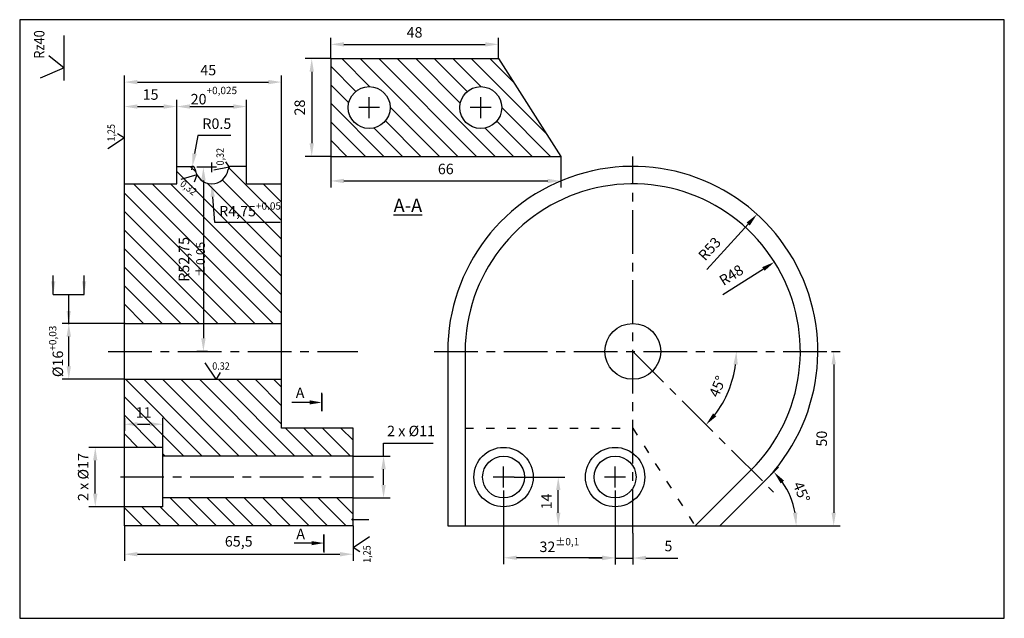
# Model space of a CAD drawing. Units: inches. Extents: x 680 to 962, y 1019 to 1191.
import ezdxf

# ---------------------------------------------------------------- set-up
doc = ezdxf.new("R2010")
doc.units = ezdxf.units.IN
doc.header["$MEASUREMENT"] = 0
doc.linetypes.add('ACAD_ISO03W100', pattern=[30, 12, -18])
doc.linetypes.add('CENTER', pattern=[2, 1.25, -0.25, 0.25, -0.25])
doc.layers.get('Defpoints').update_dxf_attribs({"color": 1})
for name, color, linetype in [('Kich th\xadíc', 105, 'Continuous'), ('KÝch thuoc', 105, 'Continuous'), ('MÆt c¨t', 252, 'Continuous'), ('NÐt khuÊt', 252, 'ACAD_ISO03W100'), ('NÐt m¶nh', 105, 'Continuous'), ('Trôc t©m', 105, 'CENTER')]:
    doc.layers.add(name, color=color, linetype=linetype)
doc.styles.add('KT', font='sanss___.ttf', dxfattribs={"width": 0.9, "oblique": 12, "height": 3})
doc.styles.add('KT2', font='sanssb__.ttf', dxfattribs={"width": 0.9, "oblique": 12, "height": 3})
doc.dimstyles.new('ISO 1', dxfattribs={"dimscale": 1.5, "dimtxt": 3, "dimasz": 2.5, "dimexe": 1.25, "dimexo": 0, "dimgap": 1, "dimtad": 1, "dimtoh": 1, "dimdec": 1, "dimzin": 9, "dimtxsty": 'KT', "dimcen": 7, "dimclrd": 105, "dimclre": 105, "dimadec": 1, "dimazin": 2, "dimtfac": 1, "dimtdec": 1, "dimtmove": 0, "dimatfit": 3, "dimfxl": 0, "dimarcsym": 0})
doc.dimstyles.new('ISO-25 R.', dxfattribs={"dimtxt": 2.5, "dimasz": 0.7, "dimexe": 1.25, "dimexo": 0, "dimtad": 1, "dimdec": 1, "dimtxsty": 'KT2', "dimblk": 'DOT', "dimcen": 0.5, "dimclrd": 105, "dimclre": 105, "dimclrt": 256, "dimaunit": 1, "dimadec": 1, "dimazin": 3, "dimtm": 1e-09, "dimtfac": 1, "dimtdec": 1, "dimtmove": 0, "dimatfit": 3, "dimldrblk": 'DOT', "dimfxl": 0, "dimtolj": 1, "dimarcsym": 0})

# ---------------------------------------------------------------- blocks, each defined once
blk = doc.blocks.new('*D2')
at = {"color": 105, "lineweight": -2, "ltscale": 3}
for p, q in [((709.96, 1143.56), (709.96, 1167.58)), ((724.96, 1148.56), (724.96, 1167.58)), ((713.71, 1165.7), (721.21, 1165.7))]:
    blk.add_line(p, q, dxfattribs=at)
at = {"color": 105, "ltscale": 3}
for points in [[(713.71, 1166.33), (713.71, 1165.08), (709.96, 1165.7)], [(721.21, 1166.33), (721.21, 1165.08), (724.96, 1165.7)]]:
    blk.add_solid(points, dxfattribs=at)
at = {"layer": 'Defpoints', "color": 0, "ltscale": 3}
for p in [(724.96, 1165.7), (724.96, 1148.56), (709.96, 1143.56)]:
    blk.add_point(p, dxfattribs=at)
at = {"color": 0, "ltscale": 3, "insert": (717.46, 1168.75), "char_height": 3, "attachment_point": 5, "style": 'KT'}
blk.add_mtext('15', dxfattribs=at)
blk = doc.blocks.new('*D3')
at = {"color": 105, "lineweight": -2, "ltscale": 3}
for p, q in [((724.96, 1148.56), (724.96, 1167.58)), ((744.96, 1148.31), (744.96, 1167.58)), ((728.71, 1165.7), (741.21, 1165.7))]:
    blk.add_line(p, q, dxfattribs=at)
at = {"color": 105, "ltscale": 3}
for points in [[(728.71, 1166.33), (728.71, 1165.08), (724.96, 1165.7)], [(741.21, 1166.33), (741.21, 1165.08), (744.96, 1165.7)]]:
    blk.add_solid(points, dxfattribs=at)
at = {"layer": 'Defpoints', "color": 0, "ltscale": 3}
for p in [(744.96, 1165.7), (724.96, 1148.56), (744.96, 1148.31)]:
    blk.add_point(p, dxfattribs=at)
at = {"color": 0, "ltscale": 3, "insert": (735.59, 1168.84), "char_height": 3, "attachment_point": 5, "style": 'KT'}
blk.add_mtext('20{\\H0.7x;\\S+0,025^ ;}', dxfattribs=at)
blk = doc.blocks.new('*D4')
at = {"color": 105, "lineweight": -2, "ltscale": 3}
for p, q in [((709.96, 1045.56), (709.96, 1035.57)), ((775.46, 1045.56), (775.46, 1035.57)), ((713.71, 1037.45), (771.71, 1037.45))]:
    blk.add_line(p, q, dxfattribs=at)
at = {"color": 105, "ltscale": 3}
for points in [[(713.71, 1038.07), (713.71, 1036.82), (709.96, 1037.45)], [(771.71, 1038.07), (771.71, 1036.82), (775.46, 1037.45)]]:
    blk.add_solid(points, dxfattribs=at)
at = {"layer": 'Defpoints', "color": 0, "ltscale": 3}
for p in [(709.96, 1045.56), (775.46, 1045.56), (775.46, 1037.45)]:
    blk.add_point(p, dxfattribs=at)
at = {"color": 0, "ltscale": 3, "insert": (742.71, 1040.76), "char_height": 3, "attachment_point": 5, "style": 'KT'}
blk.add_mtext('65,5', dxfattribs=at)
blk = doc.blocks.new('*D1')
at = {"color": 105, "lineweight": -2, "ltscale": 3}
for p, q in [((912.45, 1095.56), (914.99, 1095.56)), ((913.11, 1091.81), (913.11, 1049.31)), ((880.51, 1045.56), (914.99, 1045.56))]:
    blk.add_line(p, q, dxfattribs=at)
at = {"color": 105, "ltscale": 3}
for points in [[(912.49, 1091.81), (913.74, 1091.81), (913.11, 1095.56)], [(912.49, 1049.31), (913.74, 1049.31), (913.11, 1045.56)]]:
    blk.add_solid(points, dxfattribs=at)
at = {"layer": 'Defpoints', "color": 0, "ltscale": 3}
for p in [(912.45, 1095.56), (880.51, 1045.56), (913.11, 1045.56)]:
    blk.add_point(p, dxfattribs=at)
at = {"color": 0, "ltscale": 3, "insert": (910.07, 1070.56), "char_height": 3, "attachment_point": 5, "rotation": 90, "style": 'KT'}
blk.add_mtext('50', dxfattribs=at)
blk = doc.blocks.new('*D5')
at = {"color": 105, "lineweight": -2, "ltscale": 3}
for p, q in [((709.96, 1076.41), (709.96, 1072.81)), ((713.71, 1074.68), (717.21, 1074.68)), ((720.96, 1068.06), (720.96, 1076.56))]:
    blk.add_line(p, q, dxfattribs=at)
at = {"color": 105, "ltscale": 3}
for points in [[(713.71, 1075.31), (713.71, 1074.06), (709.96, 1074.68)], [(717.21, 1075.31), (717.21, 1074.06), (720.96, 1074.68)]]:
    blk.add_solid(points, dxfattribs=at)
at = {"layer": 'Defpoints', "color": 0, "ltscale": 3}
for p in [(709.96, 1076.41), (720.96, 1074.68), (720.96, 1068.06)]:
    blk.add_point(p, dxfattribs=at)
at = {"color": 0, "ltscale": 3, "insert": (715.46, 1077.68), "char_height": 3, "attachment_point": 5, "style": 'KT'}
blk.add_mtext('11', dxfattribs=at)
blk = doc.blocks.new('*D6')
at = {"color": 105, "lineweight": -2, "ltscale": 3}
for p, q in [((709.96, 1143.56), (709.96, 1174.58)), ((754.96, 1143.56), (754.96, 1174.58)), ((713.71, 1172.71), (751.21, 1172.71))]:
    blk.add_line(p, q, dxfattribs=at)
at = {"color": 105, "ltscale": 3}
for points in [[(713.71, 1173.33), (713.71, 1172.08), (709.96, 1172.71)], [(751.21, 1173.33), (751.21, 1172.08), (754.96, 1172.71)]]:
    blk.add_solid(points, dxfattribs=at)
at = {"layer": 'Defpoints', "color": 0, "ltscale": 3}
for p in [(754.96, 1172.71), (709.96, 1143.56), (754.96, 1143.56)]:
    blk.add_point(p, dxfattribs=at)
at = {"color": 0, "ltscale": 3, "insert": (733.98, 1175.76), "char_height": 3, "attachment_point": 5, "style": 'KT'}
blk.add_mtext('45', dxfattribs=at)
blk = doc.blocks.new('*D7')
at = {"color": 105, "lineweight": -2, "ltscale": 3}
for p, q in [((709.96, 1068.06), (699.74, 1068.06)), ((701.62, 1054.81), (701.62, 1064.31)), ((709.96, 1051.06), (699.74, 1051.06))]:
    blk.add_line(p, q, dxfattribs=at)
at = {"color": 105, "ltscale": 3}
for points in [[(700.99, 1064.31), (702.24, 1064.31), (701.62, 1068.06)], [(700.99, 1054.81), (702.24, 1054.81), (701.62, 1051.06)]]:
    blk.add_solid(points, dxfattribs=at)
at = {"layer": 'Defpoints', "color": 0, "ltscale": 3}
for p in [(701.62, 1068.06), (709.96, 1068.06), (709.96, 1051.06)]:
    blk.add_point(p, dxfattribs=at)
at = {"color": 0, "ltscale": 3, "insert": (698.55, 1059.56), "char_height": 3, "attachment_point": 5, "rotation": 90, "style": 'KT'}
blk.add_mtext('2 x %%C17', dxfattribs=at)
blk = doc.blocks.new('*D8')
at = {"color": 105, "lineweight": -2, "ltscale": 3}
for p, q in [((784.19, 1065.56), (784.19, 1069.31)), ((784.19, 1069.31), (798.44, 1069.31)), ((775.46, 1065.56), (786.06, 1065.56)), ((784.19, 1057.31), (784.19, 1061.81)), ((775.46, 1053.56), (786.06, 1053.56))]:
    blk.add_line(p, q, dxfattribs=at)
at = {"color": 105, "ltscale": 3}
for points in [[(783.56, 1061.81), (784.81, 1061.81), (784.19, 1065.56)], [(783.56, 1057.31), (784.81, 1057.31), (784.19, 1053.56)]]:
    blk.add_solid(points, dxfattribs=at)
at = {"layer": 'Defpoints', "color": 0, "ltscale": 3}
for p in [(775.46, 1065.56), (784.19, 1065.56), (775.46, 1053.56)]:
    blk.add_point(p, dxfattribs=at)
at = {"color": 0, "ltscale": 3, "insert": (792.07, 1072.37), "char_height": 3, "attachment_point": 5, "style": 'KT'}
blk.add_mtext('2 x %%C11', dxfattribs=at)
blk = doc.blocks.new('*D9')
at = {"color": 105, "lineweight": -2, "ltscale": 3}
blk.add_arc((855.56, 1095.56), 29.69, 322.2412, 352.7588, dxfattribs=at)
at = {"color": 105, "ltscale": 3}
for points in [[(884.39, 1091.85), (885.64, 1091.77), (885.25, 1095.56)], [(879.5, 1076.96), (878.56, 1077.79), (876.55, 1074.56)]]:
    blk.add_solid(points, dxfattribs=at)
at = {"layer": 'Defpoints', "color": 0, "ltscale": 3}
for p in [(798.67, 1095.56), (855.56, 1095.56), (912.45, 1095.56), (881.27, 1080.71), (895.86, 1055.25)]:
    blk.add_point(p, dxfattribs=at)
at = {"color": 0, "ltscale": 3, "insert": (880.18, 1085.36), "char_height": 3, "attachment_point": 5, "rotation": 67.5, "style": 'KT'}
blk.add_mtext('45°', dxfattribs=at)
blk = doc.blocks.new('*D10')
at = {"color": 105, "lineweight": -2, "ltscale": 3}
for p, q in [((850.51, 1055.7), (850.51, 1034.49)), ((855.56, 1043.47), (855.56, 1034.49)), ((846.76, 1036.36), (843.01, 1036.36)), ((850.51, 1036.36), (855.56, 1036.36)), ((859.31, 1036.36), (868.47, 1036.36))]:
    blk.add_line(p, q, dxfattribs=at)
at = {"color": 105, "ltscale": 3}
for points in [[(846.76, 1036.99), (846.76, 1035.74), (850.51, 1036.36)], [(859.31, 1036.99), (859.31, 1035.74), (855.56, 1036.36)]]:
    blk.add_solid(points, dxfattribs=at)
at = {"layer": 'Defpoints', "color": 0, "ltscale": 3}
for p in [(850.51, 1055.7), (855.56, 1043.47), (850.51, 1036.36)]:
    blk.add_point(p, dxfattribs=at)
at = {"color": 0, "ltscale": 3, "insert": (865.77, 1039.41), "char_height": 3, "attachment_point": 5, "style": 'KT'}
blk.add_mtext('5', dxfattribs=at)
blk = doc.blocks.new('*D11')
at = {"color": 105, "lineweight": -2, "ltscale": 3}
for p, q in [((818.56, 1055.66), (818.56, 1034.56)), ((850.51, 1054.23), (850.51, 1034.56)), ((846.76, 1036.43), (822.31, 1036.43))]:
    blk.add_line(p, q, dxfattribs=at)
at = {"color": 105, "ltscale": 3}
for points in [[(822.31, 1037.06), (822.31, 1035.81), (818.56, 1036.43)], [(846.76, 1037.06), (846.76, 1035.81), (850.51, 1036.43)]]:
    blk.add_solid(points, dxfattribs=at)
at = {"layer": 'Defpoints', "color": 0, "ltscale": 3}
for p in [(818.56, 1055.66), (850.51, 1054.23), (818.56, 1036.43)]:
    blk.add_point(p, dxfattribs=at)
at = {"color": 0, "ltscale": 3, "insert": (834.54, 1039.57), "char_height": 3, "attachment_point": 5, "style": 'KT'}
blk.add_mtext('\\A1;32{\\H0.7x;\\S±0,1^ ;}', dxfattribs=at)
blk = doc.blocks.new('*D12')
at = {"color": 105, "lineweight": -2, "ltscale": 3}
for p, q in [((769.07, 1179.42), (769.07, 1185.39)), ((817.07, 1179.42), (817.07, 1185.39)), ((772.82, 1183.52), (813.32, 1183.52))]:
    blk.add_line(p, q, dxfattribs=at)
at = {"color": 105, "ltscale": 3}
for points in [[(772.82, 1184.14), (772.82, 1182.89), (769.07, 1183.52)], [(813.32, 1184.14), (813.32, 1182.89), (817.07, 1183.52)]]:
    blk.add_solid(points, dxfattribs=at)
at = {"layer": 'Defpoints', "color": 0, "ltscale": 3}
for p in [(817.07, 1183.52), (769.07, 1179.42), (817.07, 1179.42)]:
    blk.add_point(p, dxfattribs=at)
at = {"color": 0, "ltscale": 3, "insert": (793.07, 1186.56), "char_height": 3, "attachment_point": 5, "style": 'KT'}
blk.add_mtext('48', dxfattribs=at)
blk = doc.blocks.new('*D13')
at = {"color": 105, "lineweight": -2, "ltscale": 3}
for p, q in [((769.07, 1151.42), (769.07, 1142.51)), ((834.95, 1151.42), (834.95, 1142.51)), ((772.82, 1144.39), (831.2, 1144.39))]:
    blk.add_line(p, q, dxfattribs=at)
at = {"color": 105, "ltscale": 3}
for points in [[(772.82, 1145.01), (772.82, 1143.76), (769.07, 1144.39)], [(831.2, 1145.01), (831.2, 1143.76), (834.95, 1144.39)]]:
    blk.add_solid(points, dxfattribs=at)
at = {"layer": 'Defpoints', "color": 0, "ltscale": 3}
for p in [(769.07, 1151.42), (834.95, 1151.42), (834.95, 1144.39)]:
    blk.add_point(p, dxfattribs=at)
at = {"color": 0, "ltscale": 3, "insert": (802.01, 1147.43), "char_height": 3, "attachment_point": 5, "style": 'KT'}
blk.add_mtext('66', dxfattribs=at)
blk = doc.blocks.new('_Dot')
at = {"color": 0, "linetype": 'ByBlock', "lineweight": -2}
blk.add_line((-0.5, 0), (-1, 0), dxfattribs=at)
at = {"color": 0, "linetype": 'ByBlock', "const_width": 0.5}
blk.add_lwpolyline([(-0.25, 0, 1), (0.25, 0, 1)], format="xyb", close=True, dxfattribs=at)
blk = doc.blocks.new('*D14')
at = {"color": 105, "lineweight": -2, "ltscale": 3}
for p, q in [((709.96, 1103.56), (692.16, 1103.56)), ((694.04, 1091.31), (694.04, 1099.81)), ((709.96, 1087.56), (692.16, 1087.56))]:
    blk.add_line(p, q, dxfattribs=at)
at = {"color": 105, "ltscale": 3}
for points in [[(693.41, 1099.81), (694.66, 1099.81), (694.04, 1103.56)], [(693.41, 1091.31), (694.66, 1091.31), (694.04, 1087.56)]]:
    blk.add_solid(points, dxfattribs=at)
at = {"layer": 'Defpoints', "color": 0, "ltscale": 3}
for p in [(694.04, 1103.56), (709.96, 1103.56), (709.96, 1087.56)]:
    blk.add_point(p, dxfattribs=at)
at = {"color": 0, "ltscale": 3, "insert": (690.9, 1095.56), "char_height": 3, "attachment_point": 5, "rotation": 90, "style": 'KT'}
blk.add_mtext('\\A1;%%c16{\\H0.7x;\\S+0,03^ ;}', dxfattribs=at)
blk = doc.blocks.new('*D15')
at = {"color": 105, "lineweight": -2, "ltscale": 3}
for p, q in [((821.56, 1059.56), (836.1, 1059.56)), ((834.22, 1049.31), (834.22, 1055.81)), ((834.22, 1045.56), (836.1, 1045.56))]:
    blk.add_line(p, q, dxfattribs=at)
at = {"color": 105, "ltscale": 3}
for points in [[(833.6, 1055.81), (834.85, 1055.81), (834.22, 1059.56)], [(833.6, 1049.31), (834.85, 1049.31), (834.22, 1045.56)]]:
    blk.add_solid(points, dxfattribs=at)
at = {"layer": 'Defpoints', "color": 0, "ltscale": 3}
for p in [(821.56, 1059.56), (834.22, 1059.56), (834.22, 1045.56)]:
    blk.add_point(p, dxfattribs=at)
at = {"color": 0, "ltscale": 3, "insert": (831.22, 1052.56), "char_height": 3, "attachment_point": 5, "rotation": 90, "style": 'KT'}
blk.add_mtext('14', dxfattribs=at)
blk = doc.blocks.new('*D17')
at = {"color": 105, "lineweight": -2, "ltscale": 3}
for p, q in [((730.95, 1157.37), (730.07, 1152.24)), ((740.44, 1157.37), (730.95, 1157.37)), ((729.26, 1147.56), (729.43, 1148.54))]:
    blk.add_line(p, q, dxfattribs=at)
at = {"color": 105, "ltscale": 3}
blk.add_solid([(729.45, 1152.34), (730.68, 1152.13), (729.43, 1148.54)], dxfattribs=at)
at = {"layer": 'Defpoints', "color": 0, "ltscale": 3}
for p in [(729.43, 1148.54), (729.26, 1147.56)]:
    blk.add_point(p, dxfattribs=at)
at = {"color": 0, "ltscale": 3, "insert": (736.44, 1160.41), "char_height": 3, "attachment_point": 5, "style": 'KT'}
blk.add_mtext('R0.5', dxfattribs=at)
blk = doc.blocks.new('*D18')
at = {"color": 105, "lineweight": -2, "ltscale": 15}
for p, q in [((769.07, 1179.42), (761.74, 1179.42)), ((763.62, 1175.67), (763.62, 1155.17)), ((769.07, 1151.42), (761.74, 1151.42))]:
    blk.add_line(p, q, dxfattribs=at)
at = {"color": 105, "ltscale": 15}
for points in [[(762.99, 1175.67), (764.24, 1175.67), (763.62, 1179.42)], [(762.99, 1155.17), (764.24, 1155.17), (763.62, 1151.42)]]:
    blk.add_solid(points, dxfattribs=at)
at = {"layer": 'Defpoints', "color": 0, "ltscale": 15}
for p in [(769.07, 1179.42), (763.62, 1151.42), (769.07, 1151.42)]:
    blk.add_point(p, dxfattribs=at)
at = {"color": 0, "ltscale": 15, "insert": (760.57, 1165.42), "char_height": 3, "attachment_point": 5, "rotation": 90, "style": 'KT'}
blk.add_mtext('28', dxfattribs=at)
blk = doc.blocks.new('*D19')
at = {"color": 105, "lineweight": -2, "ltscale": 15}
blk.add_line((881.39, 1111.86), (892.98, 1119.17), dxfattribs=at)
at = {"color": 105, "ltscale": 15}
blk.add_solid([(892.65, 1119.7), (893.32, 1118.64), (896.15, 1121.17)], dxfattribs=at)
at = {"layer": 'Defpoints', "color": 0, "ltscale": 15}
for p in [(896.15, 1121.17), (855.56, 1095.56)]:
    blk.add_point(p, dxfattribs=at)
at = {"color": 0, "ltscale": 15, "insert": (883.98, 1117.09), "char_height": 3, "attachment_point": 5, "rotation": 32.2479, "style": 'KT'}
blk.add_mtext('R48', dxfattribs=at)
blk = doc.blocks.new('*D20')
at = {"color": 105, "lineweight": -2, "ltscale": 15}
blk.add_line((876.78, 1118.98), (888.63, 1132.05), dxfattribs=at)
at = {"color": 105, "ltscale": 15}
blk.add_solid([(888.16, 1132.47), (889.09, 1131.63), (891.14, 1134.83)], dxfattribs=at)
at = {"layer": 'Defpoints', "color": 0, "ltscale": 15}
for p in [(891.14, 1134.83), (855.56, 1095.56)]:
    blk.add_point(p, dxfattribs=at)
at = {"color": 0, "ltscale": 15, "insert": (877.85, 1124.7), "char_height": 3, "attachment_point": 5, "rotation": 47.8225, "style": 'KT'}
blk.add_mtext('R53', dxfattribs=at)
blk = doc.blocks.new('*D21')
at = {"color": 105, "lineweight": -2, "ltscale": 3}
for p, q in [((734.96, 1143.57), (734.96, 1143.56)), ((735.85, 1132.44), (735.26, 1139.82)), ((754.56, 1132.44), (735.85, 1132.44))]:
    blk.add_line(p, q, dxfattribs=at)
at = {"color": 105, "ltscale": 3}
blk.add_solid([(735.88, 1139.87), (734.64, 1139.77), (734.96, 1143.56)], dxfattribs=at)
at = {"layer": 'Defpoints', "color": 0, "ltscale": 3}
for p in [(734.96, 1143.57), (734.96, 1143.56)]:
    blk.add_point(p, dxfattribs=at)
at = {"color": 0, "ltscale": 3, "insert": (745.96, 1135.75), "char_height": 3, "attachment_point": 5, "style": 'KT'}
blk.add_mtext('\\A1;R4,75{\\H0.7x;\\S+0.05^ ;}', dxfattribs=at)
blk = doc.blocks.new('*D22')
at = {"color": 105, "lineweight": -2, "ltscale": 15}
for p, q in [((733.73, 1148.31), (730.72, 1148.31)), ((732.59, 1144.56), (732.59, 1099.31)), ((733.73, 1095.56), (730.72, 1095.56))]:
    blk.add_line(p, q, dxfattribs=at)
at = {"color": 105, "ltscale": 15}
for points in [[(731.97, 1144.56), (733.22, 1144.56), (732.59, 1148.31)], [(731.97, 1099.31), (733.22, 1099.31), (732.59, 1095.56)]]:
    blk.add_solid(points, dxfattribs=at)
at = {"layer": 'Defpoints', "color": 0, "ltscale": 15}
for p in [(733.73, 1148.31), (732.59, 1095.56), (733.73, 1095.56)]:
    blk.add_point(p, dxfattribs=at)
at = {"color": 0, "ltscale": 15, "insert": (729.28, 1121.93), "char_height": 3, "attachment_point": 5, "rotation": 90, "style": 'KT'}
blk.add_mtext('R52,75 {\\H0.8333x;%%P0.05}', dxfattribs=at)
blk = doc.blocks.new('*D23')
at = {"color": 105, "lineweight": -2, "ltscale": 15}
for p, q in [((893.04, 1058.08), (897.31, 1062.35)), ((880.51, 1045.56), (904.26, 1045.56))]:
    blk.add_line(p, q, dxfattribs=at)
blk.add_arc((880.51, 1045.56), 21.88, 9.834, 35.166, dxfattribs=at)
at = {"color": 105, "ltscale": 15}
for points in [[(897.92, 1057.75), (898.87, 1058.56), (895.98, 1061.02)], [(902.69, 1049.35), (901.44, 1049.24), (902.39, 1045.56)]]:
    blk.add_solid(points, dxfattribs=at)
at = {"layer": 'Defpoints', "color": 0, "ltscale": 15}
for p in [(893.04, 1058.08), (901.64, 1051.22), (802.56, 1045.56), (880.51, 1045.56), (880.51, 1045.56)]:
    blk.add_point(p, dxfattribs=at)
at = {"color": 0, "ltscale": 15, "insert": (903.54, 1055.09), "char_height": 3, "attachment_point": 5, "rotation": 292.5, "style": 'KT'}
blk.add_mtext('45°', dxfattribs=at)

msp = doc.modelspace()

# ---------------------------------------------------------------- hatches: boundary and pattern name
at = {"layer": 'MÆt c¨t', "ltscale": 3}
h = msp.add_hatch(dxfattribs=at)
h.set_pattern_fill('ANSI31', color=256, scale=30, angle=90, style=0)
h.paths.add_polyline_path([(754.96, 1087.56), (709.96, 1087.56), (709.96, 1068.06), (720.96, 1068.06), (720.96, 1065.56), (775.46, 1065.56), (775.46, 1073.56), (754.96, 1073.56)])
h.paths.add_polyline_path([(775.46, 1053.56), (720.96, 1053.56), (720.96, 1051.06), (709.96, 1051.06), (709.96, 1045.56), (775.46, 1045.56)])
h.paths.add_polyline_path([(754.96, 1143.56), (744.96, 1143.56), (744.96, 1148.56), (740.66, 1148.56, 0.3764), (739.67, 1147.69, -0.877058), (730.25, 1147.69, 0.3764), (729.26, 1148.56), (724.96, 1148.56), (724.96, 1143.56), (709.96, 1143.56), (709.96, 1103.56), (754.96, 1103.56)])
h.paths.add_polyline_path([(769.07, 1179.42), (769.07, 1151.42), (834.95, 1151.42), (817.07, 1179.42)])
h.paths.add_polyline_path([(818.03, 1165.42, -1), (806.03, 1165.42, -1)], flags=16)
h.paths.add_polyline_path([(786.07, 1165.42, -1), (774.07, 1165.42, -1)], flags=16)
h.paths.add_polyline_path([(712.92, 1079.93), (718, 1079.93), (718, 1075.43), (712.92, 1075.43)], flags=24)
h.paths.add_polyline_path([(736.6, 1138.31), (755.31, 1138.31), (755.31, 1133.19), (736.6, 1133.19)], flags=9)
h.paths.add_polyline_path([(726.72, 1110.32), (726.72, 1133.55), (731.84, 1133.55), (731.84, 1110.32)], flags=24)
h.paths.add_polyline_path([(724.56, 1142.7), (729.54, 1138.87), (731.81, 1141.82), (726.83, 1145.66)], flags=24)

# ---------------------------------------------------------------- linework, layer by layer
at = {"ltscale": 3}
for p, q in [((692.67, 1173.19), (692.67, 1186.09)), ((724.96, 1143.56), (724.96, 1148.56)), ((744.96, 1148.56), (740.66, 1148.56)), ((744.96, 1143.56), (744.96, 1148.56)), ((709.96, 1045.56), (709.96, 1143.56)), ((754.96, 1073.56), (754.96, 1143.56)), ((709.96, 1103.56), (754.96, 1103.56)), ((802.56, 1095.56), (802.56, 1045.56)), ((807.56, 1095.56), (807.56, 1045.56)), ((709.96, 1087.56), (754.96, 1087.56)), ((775.46, 1073.56), (754.96, 1073.56)), ((775.46, 1045.56), (775.46, 1073.56)), ((720.96, 1068.06), (709.96, 1068.06)), ((720.96, 1051.06), (720.96, 1068.06)), ((775.46, 1065.56), (720.96, 1065.56)), ((873.44, 1045.56), (889.5, 1061.62)), ((880.51, 1045.56), (893.04, 1058.08)), ((775.46, 1053.56), (720.96, 1053.56)), ((720.96, 1051.06), (709.96, 1051.06)), ((775.46, 1045.56), (709.96, 1045.56))]:
    msp.add_line(p, q, dxfattribs=at)
at = {"color": 3, "ltscale": 3}
for p, q in [((688.35, 1180.33), (692.67, 1176.84)), ((692.67, 1176.84), (685.81, 1173.86)), ((709.96, 1156.76), (705.24, 1153.62)), ((708.03, 1157.97), (709.96, 1156.76)), ((740.01, 1148.38), (735.57, 1147.47)), ((738.94, 1149.86), (740.01, 1148.38)), ((730.72, 1146.16), (726.14, 1144.83)), ((730.72, 1146.16), (729.97, 1144)), ((736.21, 1087.56), (733.07, 1092.28)), ((737.42, 1089.49), (736.21, 1087.56)), ((775.46, 1039.35), (780.18, 1042.49)), ((777.39, 1038.14), (775.46, 1039.35))]:
    msp.add_line(p, q, dxfattribs=at)
at = {"ltscale": 0.2}
for p, q in [((769.07, 1179.42), (769.07, 1151.42)), ((769.07, 1179.42), (817.07, 1179.42)), ((817.07, 1179.42), (834.95, 1151.42))]:
    msp.add_line(p, q, dxfattribs=at)
at = {"ltscale": 10}
for p, q in [((769.07, 1151.42), (834.95, 1151.42)), ((724.96, 1148.56), (729.26, 1148.56)), ((709.96, 1143.56), (724.96, 1143.56)), ((744.96, 1143.56), (754.96, 1143.56)), ((802.56, 1045.56), (880.51, 1045.56))]:
    msp.add_line(p, q, dxfattribs=at)
at = {"ltscale": 0.5}
for p, q in [((766.55, 1078.47), (766.55, 1083.64)), ((763.05, 1080.95), (757.96, 1080.95)), ((763.63, 1040.62), (758.54, 1040.62)), ((767.13, 1043.1), (767.13, 1037.93))]:
    msp.add_line(p, q, dxfattribs=at)
msp.add_lwpolyline([(679.98, 1019.09), (961.98, 1019.09), (961.98, 1190.59), (679.98, 1190.59), (679.98, 1019.09)])
at = {"ltscale": 0.2, "const_width": 0.1}
for points in [[(766.55, 1083.64), (766.55, 1078.47)], [(767.13, 1037.93), (767.13, 1043.1)]]:
    msp.add_lwpolyline(points, dxfattribs=at)
at = {"ltscale": 3}
for centre, radius in [((780.07, 1165.42), 6), ((812.03, 1165.42), 6), ((855.56, 1095.56), 8), ((818.56, 1059.56), 8.5), ((850.51, 1059.56), 8.5), ((818.56, 1059.56), 6), ((850.51, 1059.56), 6)]:
    msp.add_circle(centre, radius, dxfattribs=at)
for centre, radius, start, end in [((729.26, 1147.56), 1, 7.4947, 90), ((740.66, 1147.56), 1, 90, 172.5053), ((855.56, 1095.56), 53, 315, 180), ((734.96, 1148.31), 4.75, 187.4947, 352.5053), ((855.56, 1095.56), 48, 315, 180)]:
    msp.add_arc(centre, radius, start, end, dxfattribs=at)
for points in [[(763.06, 1081.53), (766.55, 1080.92), (763.05, 1080.37)], [(763.63, 1040.04), (767.13, 1040.65), (763.62, 1041.2)]]:
    msp.add_solid(points)
at = {"layer": 'Kich th\xadíc'}
for p, q in [((780.07, 1162.42), (780.07, 1168.42)), ((812.03, 1162.42), (812.03, 1168.42)), ((783.07, 1165.42), (777.07, 1165.42)), ((815.03, 1165.42), (809.03, 1165.42)), ((818.56, 1056.56), (818.56, 1062.56)), ((850.51, 1056.56), (850.51, 1062.56)), ((821.56, 1059.56), (815.56, 1059.56)), ((853.51, 1059.56), (847.51, 1059.56))]:
    msp.add_line(p, q, dxfattribs=at)
at = {"layer": 'Kich th\xadíc', "color": 105}
for p, q in [((736.36, 1148.31), (733.56, 1148.31)), ((734.96, 1146.91), (734.96, 1149.71))]:
    msp.add_line(p, q, dxfattribs=at)
at = {"layer": 'Kich th\xadíc', "ltscale": 3}
msp.add_line((689.59, 1111.9), (698.43, 1111.9), dxfattribs=at)
msp.add_circle((736.66, 1136.59), 0.01, dxfattribs=at)
at = {"layer": 'NÐt khuÊt', "ltscale": 0.2}
for p, q in [((807.56, 1073.56), (855.56, 1073.56)), ((855.56, 1073.56), (873.44, 1045.56))]:
    msp.add_line(p, q, dxfattribs=at)
at = {"layer": 'NÐt m¶nh', "ltscale": 0.1}
for p, q in [((766.55, 1083.37), (766.55, 1078.47)), ((767.13, 1038.19), (767.13, 1043.1))]:
    msp.add_line(p, q, dxfattribs=at)
at = {"layer": 'Trôc t©m', "ltscale": 10}
for p, q in [((855.56, 1043.47), (855.56, 1151.41)), ((705.31, 1095.56), (776.85, 1095.56)), ((798.67, 1095.56), (912.45, 1095.56)), ((855.56, 1095.56), (895.86, 1055.25)), ((781.3, 1059.56), (707.82, 1059.56))]:
    msp.add_line(p, q, dxfattribs=at)

# ---------------------------------------------------------------- texts
at = {"ltscale": 3, "style": 'KT', "width": 0.9}
for s, height, rotation, p in [('Rz40', 3, 90, (687.07, 1179.39)), ('1,25', 2.1, 90, (707.21, 1155.68)), ('0,32', 2.1, 90, (738.43, 1148.83)), ('0,32', 2.1, 322.4034, (725.7, 1143.16)), ('1,25', 2.1, 90, (780.46, 1034.99))]:
    msp.add_text(s, height=height, rotation=rotation, dxfattribs=at).set_placement(p)
msp.add_text('0.32', height=2.1, dxfattribs=at).set_placement((735.13, 1090.31))
at = {"ltscale": 3, "attachment_point": 5, "style": 'KT'}
for s, insert, char_height in [('{\\LA-A}', (791.15, 1137.39), 3.84), ('A', (760.28, 1083.32), 3), ('A', (760.44, 1042.86), 3)]:
    msp.add_mtext(s, dxfattribs=dict(at, insert=insert, char_height=char_height))

# ---------------------------------------------------------------- dimensions: what is measured, and where the dimension line sits
at = {"ltscale": 3}
for base, p1, p2, picture, middle in [((817.07, 1183.52), (769.07, 1179.42), (817.07, 1179.42), '*D12', (793.07, 1186.56)), ((724.96, 1165.7), (709.96, 1143.56), (724.96, 1148.56), '*D2', (717.46, 1168.75)), ((720.96, 1074.68), (709.96, 1076.41), (720.96, 1068.06), '*D5', (715.46, 1077.68)), ((775.46, 1037.45), (709.96, 1045.56), (775.46, 1045.56), '*D4', (742.71, 1040.76))]:
    dim = msp.add_linear_dim(base=base, p1=p1, p2=p2, angle=180, dimstyle='ISO 1', dxfattribs=at)
    dim.commit()
    dim.dimension.update_dxf_attribs({"geometry": picture, "text_midpoint": middle})
at = {"ltscale": 15}
dim = msp.add_linear_dim(base=(763.62, 1151.42), p1=(769.07, 1179.42), p2=(769.07, 1151.42), angle=90, dimstyle='ISO 1', override={"dimfxl": 1.25}, dxfattribs=at)
dim.commit()
dim.dimension.update_dxf_attribs({"geometry": '*D18', "text_midpoint": (760.57, 1165.42)})
at = {"ltscale": 3}
for base, p1, p2, angle, picture, middle in [((754.96, 1172.71), (709.96, 1143.56), (754.96, 1143.56), 180, '*D6', (733.98, 1172.71)), ((913.11, 1045.56), (912.45, 1095.56), (880.51, 1045.56), 90, '*D1', (913.11, 1070.56)), ((834.22, 1059.56), (834.22, 1045.56), (821.56, 1059.56), 90, '*D15', (834.22, 1052.56)), ((850.5125, 1036.3616), (855.5585, 1043.4734), (850.5125, 1055.6971), 180, '*D10', (865.7653, 1036.3616))]:
    dim = msp.add_linear_dim(base=base, p1=p1, p2=p2, angle=angle, dimstyle='ISO 1', dxfattribs=at)
    dim.commit()
    dim.dimension.update_dxf_attribs({"geometry": picture, "text_midpoint": middle, "dimtype": 160})
for base, p1, p2, angle, text, picture, middle in [((744.96, 1165.7), (724.96, 1148.56), (744.96, 1148.31), 180, '<>{\\H0.7x;\\S+0,025^ ;}', '*D3', (735.59, 1165.7)), ((694.04, 1103.56), (709.96, 1087.56), (709.96, 1103.56), 90, '\\A1;%%c<>{\\H0.7x;\\S+0,03^ ;}', '*D14', (694.04, 1095.56))]:
    dim = msp.add_linear_dim(base=base, p1=p1, p2=p2, angle=angle, text=text, dimstyle='ISO 1', dxfattribs=at)
    dim.commit()
    dim.dimension.update_dxf_attribs({"geometry": picture, "text_midpoint": middle, "dimtype": 160})
for center, mpoint, text, picture, middle in [((729.26, 1147.56), (729.43, 1148.54), 'R0.5', '*D17', (736.44, 1157.37)), ((734.96, 1143.57), (734.96, 1143.56), '\\A1;R4,75{\\H0.7x;\\S+0.05^ ;}', '*D21', (745.96, 1132.44))]:
    dim = msp.add_radius_dim(center=center, mpoint=mpoint, text=text, dimstyle='ISO 1', dxfattribs=at)
    dim.commit()
    dim.dimension.update_dxf_attribs({"geometry": picture, "text_midpoint": middle, "dimtype": 164})
for base, p1, p2, angle, text, picture, middle in [((834.95, 1144.39), (769.07, 1151.42), (834.95, 1151.42), 180, '66', '*D13', (802.01, 1147.43)), ((784.19, 1065.56), (775.46, 1053.56), (775.46, 1065.56), 90, '2 x %%C11', '*D8', (792.07, 1072.37)), ((701.62, 1068.06), (709.96, 1051.06), (709.96, 1068.06), 90, '2 x %%C<>', '*D7', (698.55, 1059.56)), ((818.5585, 1036.4348), (850.5125, 1054.2301), (818.5585, 1055.6629), 180, '\\A1;<>{\\H0.7x;\\S±0,1^ ;}', '*D11', (834.5355, 1039.5722))]:
    dim = msp.add_linear_dim(base=base, p1=p1, p2=p2, angle=angle, text=text, dimstyle='ISO 1', dxfattribs=at)
    dim.commit()
    dim.dimension.update_dxf_attribs({"geometry": picture, "text_midpoint": middle})
at = {"ltscale": 15}
dim = msp.add_linear_dim(base=(732.59, 1095.56), p1=(733.73, 1148.31), p2=(733.73, 1095.56), angle=90, text='R52,75 {\\H0.8333x;%%P0.05}', dimstyle='ISO 1', override={"dimfxl": 1.25}, dxfattribs=at)
dim.commit()
dim.dimension.update_dxf_attribs({"geometry": '*D22', "text_midpoint": (729.28, 1121.93)})
for mpoint, picture, middle in [((891.14, 1134.83), '*D20', (880.11, 1122.66)), ((896.15, 1121.17), '*D19', (885.6, 1114.51))]:
    dim = msp.add_radius_dim(center=(855.56, 1095.56), mpoint=mpoint, dimstyle='ISO 1', override={"dimfxl": 1.25}, dxfattribs=at)
    dim.commit()
    dim.dimension.update_dxf_attribs({"geometry": picture, "text_midpoint": middle, "dimtype": 164})
at = {"ltscale": 3}
dim = msp.add_angular_dim_2l(base=(881.27, 1080.71), line1=((798.67, 1095.56), (912.45, 1095.56)), line2=((855.56, 1095.56), (895.86, 1055.25)), dimstyle='ISO 1', dxfattribs=at)
dim.commit()
dim.dimension.update_dxf_attribs({"geometry": '*D9', "text_midpoint": (880.18, 1085.36)})
at = {"ltscale": 15}
dim = msp.add_angular_dim_2l(base=(901.64, 1051.22), line1=((802.56, 1045.56), (880.51, 1045.56)), line2=((880.51, 1045.56), (893.04, 1058.08)), dimstyle='ISO 1', override={"dimfxl": 1.25}, dxfattribs=at)
dim.commit()
dim.dimension.update_dxf_attribs({"geometry": '*D23', "text_midpoint": (903.54, 1055.09)})

# ---------------------------------------------------------------- leaders
at = {"ltscale": 3}
for points in [[(689.59, 1111.9), (689.59, 1117.31)], [(698.43, 1111.9), (698.43, 1117.31)], [(694.01, 1103.39), (694.01, 1111.9)]]:
    msp.add_leader(points, dimstyle='ISO 1', override={"dimgap": 1, "dimtad": 0}, dxfattribs=at)
at = {"layer": 'KÝch thuoc', "ltscale": 0.3}
msp.add_leader([(775.34, 1047.41), (779.93, 1047.41)], dimstyle='ISO-25 R.', dxfattribs=at)

doc.saveas('drawing.dxf')
